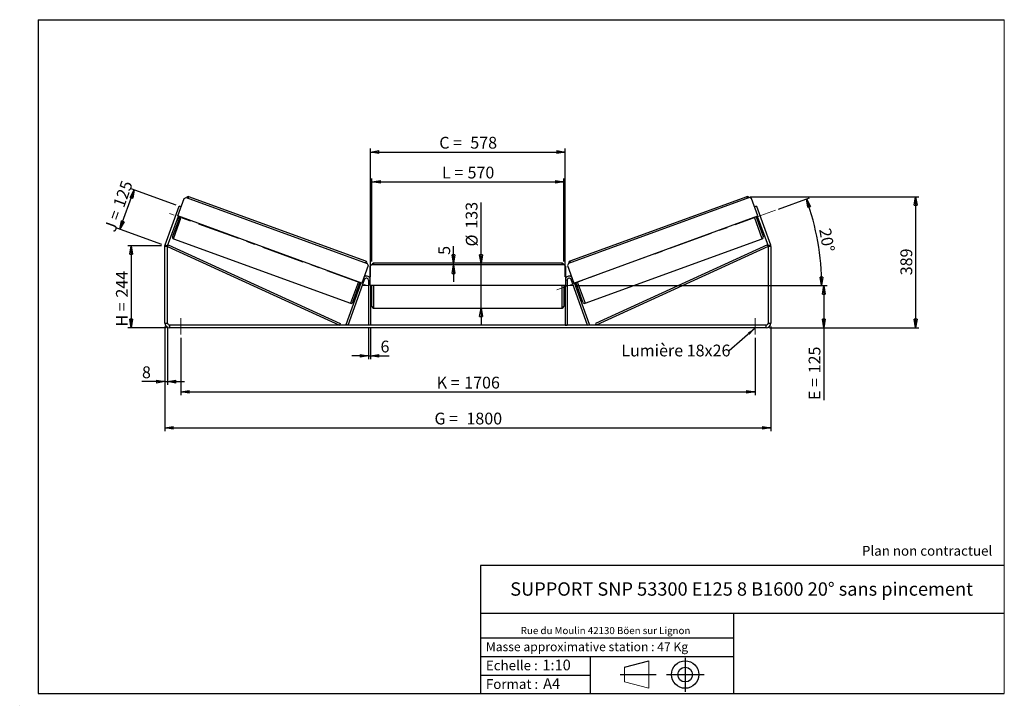
# Model space of a CAD drawing. Units: millimetres. Extents: x 0 to 292, y 1 to 205.
import ezdxf

# ---------------------------------------------------------------- set-up
doc = ezdxf.new("R2010")
doc.units = ezdxf.units.MM
doc.header["$PDSIZE"] = -1
doc.linetypes.add('CENTERX2', pattern=[20.32, 12.7, -2.54, 2.54, -2.54])
doc.layers.add('SLD-0', color=7, linetype='Continuous')
doc.styles.add('SLDTEXTSTYLE0', font='TXT', dxfattribs={"width": 0.75})
doc.styles.add('SLDTEXTSTYLE2', font='TXT', dxfattribs={"width": 0.666667})
doc.dimstyles.new('SLDDIMSTYLE0', dxfattribs={"dimtxt": 3.501, "dimasz": 2.5, "dimexe": 0, "dimexo": 0.0625, "dimgap": 0.87525, "dimtad": 1, "dimdec": 0, "dimlfac": 10, "dimrnd": 1e-09, "dimzin": 12, "dimdsep": 46, "dimtxsty": 'SLDTEXTSTYLE0', "dimblk1": 'CLOSED', "dimblk2": 'CLOSED', "dimsah": 1, "dimcen": 0.09, "dimadec": 0, "dimazin": 3, "dimtfac": 1, "dimtofl": 0, "dimtmove": 0, "dimatfit": 3, "dimldrblk": 'CLOSED', "dimfxl": 0, "dimfrac": 2, "dimtolj": 1, "dimtzin": 12, "dimarcsym": 0})
doc.dimstyles.new('SLDDIMSTYLE1', dxfattribs={"dimtxt": 3.501, "dimasz": 2.5, "dimexe": 0, "dimexo": 0.0625, "dimgap": 0.87525, "dimtad": 1, "dimdec": 0, "dimlfac": 10, "dimrnd": 1e-09, "dimzin": 12, "dimdsep": 46, "dimtxsty": 'SLDTEXTSTYLE0', "dimblk1": 'CLOSED', "dimblk2": 'CLOSED', "dimsah": 1, "dimcen": 0.09, "dimadec": 0, "dimazin": 3, "dimtfac": 1, "dimtmove": 0, "dimatfit": 0, "dimldrblk": 'CLOSED', "dimfxl": 0, "dimfrac": 2, "dimtolj": 1, "dimtzin": 12, "dimarcsym": 0})
doc.dimstyles.new('SLDDIMSTYLE2', dxfattribs={"dimtxt": 3.501, "dimasz": 2.5, "dimexe": 0, "dimexo": 0.0625, "dimgap": 0.87525, "dimtad": 1, "dimdec": 4, "dimlfac": 10, "dimzin": 12, "dimdsep": 46, "dimtxsty": 'SLDTEXTSTYLE0', "dimblk1": 'CLOSED', "dimblk2": 'CLOSED', "dimsah": 1, "dimcen": 0.09, "dimadec": 0, "dimazin": 3, "dimtfac": 1, "dimtofl": 0, "dimtmove": 0, "dimatfit": 3, "dimldrblk": 'CLOSED', "dimfxl": 0, "dimfrac": 2, "dimtolj": 1, "dimtzin": 12, "dimarcsym": 0})
doc.dimstyles.new('SLDDIMSTYLE3', dxfattribs={"dimtxt": 0.18, "dimasz": 2.5, "dimexe": 0, "dimexo": 0.0625, "dimgap": 0, "dimtad": 0, "dimtih": 1, "dimtoh": 1, "dimdec": 0, "dimrnd": 1e-09, "dimzin": 0, "dimdsep": 46, "dimtxsty": 'Standard', "dimsah": 1, "dimcen": 0.09, "dimadec": 0, "dimazin": 0, "dimtfac": 2.5, "dimtdec": 0, "dimtofl": 0, "dimtmove": 0, "dimatfit": 3, "dimfxl": 0, "dimfrac": 2, "dimtolj": 1, "dimtzin": 0, "dimarcsym": 0})

# ---------------------------------------------------------------- blocks, each defined once
blk = doc.blocks.new('Bloc1')
at = {"color": 7, "linetype": 'Continuous', "lineweight": 0}
blk.add_point((27.17, 41.63), dxfattribs=at)
at = {"layer": 'SLD-0'}
for p, q in [((9.1, 43.82), (16.35, 45.7)), ((27.17, 46.64), (27.17, 36.52)), ((7.87, 41.63), (18.56, 41.63)), ((21.6, 41.63), (32.77, 41.63))]:
    blk.add_line(p, q, dxfattribs=at)
at = {"layer": 'SLD-0', "color": 7, "linetype": 'Continuous', "lineweight": 18}
for p, q in [((16.35, 45.7), (16.35, 37.56)), ((9.1, 39.44), (9.1, 43.82)), ((9.1, 39.44), (16.35, 37.56))]:
    blk.add_line(p, q, dxfattribs=at)
at = {"layer": 'SLD-0'}
for radius in [4.07, 2.19]:
    blk.add_circle((27.17, 41.63), radius, dxfattribs=at)
blk = doc.blocks.new('SW_NOTE_0')
at = {"color": 0, "linetype": 'Continuous', "lineweight": 0, "insert": (28.37, -0.09), "char_height": 2.1167, "attachment_point": 2, "style": 'SLDTEXTSTYLE0'}
blk.add_mtext('Rue du Moulin 42130 Böen sur Lignon', dxfattribs=at)
blk = doc.blocks.new('_Closed')
at = {"color": 0, "linetype": 'ByBlock', "lineweight": -2}
for p, q in [((-1, 0.166667), (0, 0)), ((-1, 0.166667), (-1, -0.166667)), ((0, 0), (-1, -0.166667)), ((0, 0), (-1, 0))]:
    blk.add_line(p, q, dxfattribs=at)
blk = doc.blocks.new('_D')
at = {"layer": 'SLD-0'}
for p, q in [((41.67, 137.88), (31.67, 137.88)), ((32.67, 137.88), (32.67, 113.51)), ((43.07, 113.51), (31.67, 113.51))]:
    blk.add_line(p, q, dxfattribs=at)
at = {"layer": 'SLD-0', "xscale": 2.5, "yscale": 2.5}
for p, rotation in [((32.67, 137.88), 90.0000000000004), ((32.67, 113.51), 270.0000000000004)]:
    blk.add_blockref('_Closed', p, dxfattribs=dict(at, rotation=rotation))
at = {"layer": 'SLD-0', "char_height": 3.501, "attachment_point": 1, "rotation": 90}
for s, insert, style in [('244', (28.15, 122.46), 'SLDTEXTSTYLE0'), ('H =', (28.15, 113.85), 'SLDTEXTSTYLE2')]:
    blk.add_mtext(s, dxfattribs=dict(at, insert=insert, style=style))
blk = doc.blocks.new('_D_1')
at = {"layer": 'SLD-0'}
for p, q in [((29.33, 142.74), (33.59, 154.44)), ((45.98, 149.92), (32.65, 154.78)), ((41.73, 138.22), (28.39, 143.08))]:
    blk.add_line(p, q, dxfattribs=at)
at = {"layer": 'SLD-0', "xscale": 2.5, "yscale": 2.5}
for p, rotation in [((33.59, 154.44), 70.00000000000071), ((29.33, 142.74), 250.0000000000007)]:
    blk.add_blockref('_Closed', p, dxfattribs=dict(at, rotation=rotation))
at = {"layer": 'SLD-0', "char_height": 3.501, "attachment_point": 1, "rotation": 70}
for s, insert, style in [('125', (27.2, 150.09), 'SLDTEXTSTYLE0'), ('J =', (24.58, 142.88), 'SLDTEXTSTYLE2')]:
    blk.add_mtext(s, dxfattribs=dict(at, insert=insert, style=style))
blk = doc.blocks.new('_D_2')
at = {"layer": 'SLD-0', "color": 7}
for p, q in [((216.56, 152.43), (266.66, 152.43)), ((265.66, 152.43), (265.66, 113.51)), ((222.27, 113.51), (266.66, 113.51))]:
    blk.add_line(p, q, dxfattribs=at)
at = {"layer": 'SLD-0', "color": 7, "xscale": 2.5, "yscale": 2.5}
for p, rotation in [((265.66, 152.43), 90.0000000000004), ((265.66, 113.51), 270.0000000000004)]:
    blk.add_blockref('_Closed', p, dxfattribs=dict(at, rotation=rotation))
at = {"layer": 'SLD-0', "color": 7, "insert": (261.15, 129.09), "char_height": 3.501, "attachment_point": 1, "rotation": 90, "style": 'SLDTEXTSTYLE0'}
blk.add_mtext('389', dxfattribs=at)
blk = doc.blocks.new('_D_3')
at = {"layer": 'SLD-0', "color": 7}
for p, q in [((42.67, 113.91), (42.67, 82.78)), ((222.67, 113.91), (222.67, 82.78)), ((42.67, 83.78), (222.67, 83.78))]:
    blk.add_line(p, q, dxfattribs=at)
at = {"layer": 'SLD-0', "color": 7, "xscale": 2.5, "yscale": 2.5, "rotation": 180.0000000000004}
blk.add_blockref('_Closed', (42.67, 83.78, 0.83), dxfattribs=at)
at = {"layer": 'SLD-0', "color": 7, "xscale": 2.5, "yscale": 2.5}
blk.add_blockref('_Closed', (222.67, 83.78, 0.83), dxfattribs=at)
at = {"layer": 'SLD-0', "color": 7, "char_height": 3.501, "attachment_point": 1}
for s, insert, style in [('G =', (122.75, 88.29), 'SLDTEXTSTYLE2'), ('1800', (132.24, 88.29), 'SLDTEXTSTYLE0')]:
    blk.add_mtext(s, dxfattribs=dict(at, insert=insert, style=style))
blk = doc.blocks.new('_D_4')
at = {"layer": 'SLD-0', "color": 7}
for p, q in [((47.37, 110.51), (47.37, 93.45)), ((217.97, 110.51), (217.97, 93.45)), ((47.37, 94.45), (217.97, 94.45))]:
    blk.add_line(p, q, dxfattribs=at)
at = {"layer": 'SLD-0', "color": 7, "xscale": 2.5, "yscale": 2.5, "rotation": 180.0000000000004}
blk.add_blockref('_Closed', (47.37, 94.45, 0.83), dxfattribs=at)
at = {"layer": 'SLD-0', "color": 7, "xscale": 2.5, "yscale": 2.5}
blk.add_blockref('_Closed', (217.97, 94.45, 0.83), dxfattribs=at)
at = {"layer": 'SLD-0', "color": 7, "char_height": 3.501, "attachment_point": 1}
for s, insert, style in [('K =', (123.41, 98.96), 'SLDTEXTSTYLE2'), ('1706', (131.58, 98.96), 'SLDTEXTSTYLE0')]:
    blk.add_mtext(s, dxfattribs=dict(at, insert=insert, style=style))
blk = doc.blocks.new('_D_5')
at = {"layer": 'SLD-0', "color": 7}
for p, q in [((103.17, 113.31), (103.17, 104.16)), ((103.77, 113.31), (103.77, 104.16)), ((103.17, 105.16), (98.17, 105.16)), ((103.17, 105.16), (103.77, 105.16)), ((103.77, 105.16), (109.31, 105.16))]:
    blk.add_line(p, q, dxfattribs=at)
at = {"layer": 'SLD-0', "color": 7, "xscale": 2.5, "yscale": 2.5}
blk.add_blockref('_Closed', (103.17, 105.16, 0.83), dxfattribs=at)
at = {"layer": 'SLD-0', "color": 7, "xscale": 2.5, "yscale": 2.5, "rotation": 180.0000000000004}
blk.add_blockref('_Closed', (103.77, 105.16, 0.83), dxfattribs=at)
at = {"layer": 'SLD-0', "color": 7, "insert": (106.72, 109.67), "char_height": 3.5, "attachment_point": 1, "style": 'SLDTEXTSTYLE0'}
blk.add_mtext('6', dxfattribs=at)
blk = doc.blocks.new('_D_6')
at = {"layer": 'SLD-0', "color": 7}
for p, q in [((136.58, 132.66), (136.58, 150.69)), ((136.58, 119.36), (136.58, 132.66)), ((136.58, 119.36), (136.58, 114.36))]:
    blk.add_line(p, q, dxfattribs=at)
at = {"layer": 'SLD-0', "color": 7, "xscale": 2.5, "yscale": 2.5}
for p, rotation in [((136.58, 132.66, 0.83), 270.0000000000004), ((136.58, 119.36, 0.83), 90.0000000000004)]:
    blk.add_blockref('_Closed', p, dxfattribs=dict(at, rotation=rotation))
at = {"layer": 'SLD-0', "color": 7, "char_height": 3.501, "attachment_point": 1, "rotation": 90, "style": 'SLDTEXTSTYLE0'}
for s, insert in [('133', (132.02, 142.93)), ('%%c', (132.07, 137.65))]:
    blk.add_mtext(s, dxfattribs=dict(at, insert=insert))
blk = doc.blocks.new('_D_7')
at = {"layer": 'SLD-0', "color": 7}
for p, q in [((104.17, 133.16), (104.17, 157.84)), ((104.17, 156.84), (161.17, 156.84)), ((161.17, 133.16), (161.17, 157.84))]:
    blk.add_line(p, q, dxfattribs=at)
at = {"layer": 'SLD-0', "color": 7, "xscale": 2.5, "yscale": 2.5, "rotation": 180.0000000000004}
blk.add_blockref('_Closed', (104.17, 156.84, 0.83), dxfattribs=at)
at = {"layer": 'SLD-0', "color": 7, "xscale": 2.5, "yscale": 2.5}
blk.add_blockref('_Closed', (161.17, 156.84, 0.83), dxfattribs=at)
at = {"layer": 'SLD-0', "color": 7, "char_height": 3.501, "attachment_point": 1}
for s, insert, style in [('L =', (125, 161.35), 'SLDTEXTSTYLE2'), ('570', (132.57, 161.35), 'SLDTEXTSTYLE0')]:
    blk.add_mtext(s, dxfattribs=dict(at, insert=insert, style=style))
blk = doc.blocks.new('_D_8')
at = {"layer": 'SLD-0', "color": 7}
for p, q in [((103.77, 128.61), (103.77, 166.7)), ((161.57, 128.61), (161.57, 166.7)), ((103.77, 165.7), (161.57, 165.7))]:
    blk.add_line(p, q, dxfattribs=at)
at = {"layer": 'SLD-0', "color": 7, "xscale": 2.5, "yscale": 2.5, "rotation": 180.0000000000004}
blk.add_blockref('_Closed', (103.77, 165.7, 0.83), dxfattribs=at)
at = {"layer": 'SLD-0', "color": 7, "xscale": 2.5, "yscale": 2.5}
blk.add_blockref('_Closed', (161.57, 165.7, 0.83), dxfattribs=at)
at = {"layer": 'SLD-0', "color": 7, "char_height": 3.501, "attachment_point": 1}
for s, insert, style in [('C =', (124.18, 170.21), 'SLDTEXTSTYLE2'), ('578', (133.39, 170.21), 'SLDTEXTSTYLE0')]:
    blk.add_mtext(s, dxfattribs=dict(at, insert=insert, style=style))
blk = doc.blocks.new('_D_9')
at = {"layer": 'SLD-0', "color": 7}
for p, q in [((165.17, 126.01), (239.39, 126.01)), ((238.39, 126.01), (238.39, 113.51)), ((222.27, 113.51), (239.39, 113.51)), ((238.39, 113.51), (238.39, 92.04))]:
    blk.add_line(p, q, dxfattribs=at)
at = {"layer": 'SLD-0', "color": 7, "xscale": 2.5, "yscale": 2.5}
for p, rotation in [((238.39, 126.01, 0.83), 90.0000000000004), ((238.39, 113.51, 0.83), 270.0000000000004)]:
    blk.add_blockref('_Closed', p, dxfattribs=dict(at, rotation=rotation))
at = {"layer": 'SLD-0', "color": 7, "char_height": 3.501, "attachment_point": 1, "rotation": 90}
for s, insert, style in [('125', (233.88, 99.96), 'SLDTEXTSTYLE0'), ('E =', (233.88, 92.04), 'SLDTEXTSTYLE2')]:
    blk.add_mtext(s, dxfattribs=dict(at, insert=insert, style=style))
blk = doc.blocks.new('_D_10')
at = {"layer": 'SLD-0', "color": 7}
for p, q in [((42.67, 113.91), (42.67, 96.51)), ((43.47, 113.91), (43.47, 96.51)), ((42.67, 97.51), (35.88, 97.51)), ((42.67, 97.51), (43.47, 97.51)), ((43.47, 97.51), (48.47, 97.51))]:
    blk.add_line(p, q, dxfattribs=at)
at = {"layer": 'SLD-0', "color": 7, "xscale": 2.5, "yscale": 2.5}
blk.add_blockref('_Closed', (42.67, 97.51, 0.83), dxfattribs=at)
at = {"layer": 'SLD-0', "color": 7, "xscale": 2.5, "yscale": 2.5, "rotation": 180.0000000000004}
blk.add_blockref('_Closed', (43.47, 97.51, 0.83), dxfattribs=at)
at = {"layer": 'SLD-0', "color": 7, "insert": (35.88, 102.03), "char_height": 3.5, "attachment_point": 1, "style": 'SLDTEXTSTYLE0'}
blk.add_mtext('8', dxfattribs=at)
blk = doc.blocks.new('_D_11')
at = {"layer": 'SLD-0', "color": 7}
for p, q in [((224.94, 148.77), (234.15, 152.12)), ((165.17, 126.01), (238.75, 126.01))]:
    blk.add_line(p, q, dxfattribs=at)
blk.add_arc((162.42, 126.01), 75.33, 0, 20, dxfattribs=at)
at = {"layer": 'SLD-0', "color": 7, "xscale": 2.5, "yscale": 2.5}
for p, rotation in [((233.21, 151.78, 0.83), 109.0495899910433), ((237.75, 126.01, 0.83), 270.9504100089574)]:
    blk.add_blockref('_Closed', p, dxfattribs=dict(at, rotation=rotation))
at = {"layer": 'SLD-0', "color": 7, "insert": (240.44, 143.34), "char_height": 3.501, "attachment_point": 1, "rotation": 280, "style": 'SLDTEXTSTYLE0'}
blk.add_mtext('20°', dxfattribs=at)
blk = doc.blocks.new('_D_12')
at = {"layer": 'SLD-0', "color": 7}
for p, q in [((128.42, 132.66), (128.42, 137.74)), ((128.42, 132.16), (128.42, 132.66)), ((128.42, 132.16), (128.42, 127.16))]:
    blk.add_line(p, q, dxfattribs=at)
at = {"layer": 'SLD-0', "color": 7, "xscale": 2.5, "yscale": 2.5}
for p, rotation in [((128.42, 132.66, 0.83), 270.0000000000005), ((128.42, 132.16, 0.83), 90.00000000000045)]:
    blk.add_blockref('_Closed', p, dxfattribs=dict(at, rotation=rotation))
at = {"layer": 'SLD-0', "color": 7, "insert": (123.9, 135.15), "char_height": 3.5, "attachment_point": 1, "rotation": 90, "style": 'SLDTEXTSTYLE0'}
blk.add_mtext('5', dxfattribs=at)
blk = doc.blocks.new('SW_NOTE_0_1')
at = {"layer": 'SLD-0', "color": 0, "insert": (-32.09, 1.82), "char_height": 3.5, "attachment_point": 1, "style": 'SLDTEXTSTYLE0'}
blk.add_mtext('Lumière 18x26', dxfattribs=at)

msp = doc.modelspace()

# ---------------------------------------------------------------- linework, layer by layer
at = {"color": 7, "linetype": 'Continuous', "lineweight": 18}
for p, q in [((292, 205), (5, 205)), ((5, 205), (5, 4.867368)), ((292, 4.867368), (292, 205)), ((4.937878, 61.166738), (5, 61.166738))]:
    msp.add_line(p, q, dxfattribs=at)
at = {"color": 7, "linetype": 'Continuous', "lineweight": 25}
for p, q in [((48.394717, 151.866902), (49.035573, 152.165739)), ((49.035573, 152.165739), (102.785991, 132.602186)), ((102.393186, 133.277245), (49.770399, 152.430373)), ((216.297215, 152.165739), (162.546798, 132.602186)), ((215.56239, 152.430373), (162.939603, 133.277245)), ((216.938072, 151.866902), (216.297215, 152.165739)), ((42.750825, 138.114719), (46.924548, 149.581929)), ((46.513606, 146.698593), (48.394717, 151.866902)), ((47.488363, 149.376717), (46.924548, 149.581929)), ((218.819183, 146.698593), (216.938072, 151.866902)), ((218.408241, 149.581929), (217.844425, 149.376717)), ((218.408241, 149.581929), (222.581964, 138.114719)), ((43.502579, 137.841103), (46.701544, 146.630189)), ((47.077422, 146.493381), (44.922695, 140.573317)), ((46.795514, 146.595987), (46.499959, 145.783958)), ((101.203716, 126.793021), (46.513606, 146.698593)), ((164.129072, 126.793021), (218.819183, 146.698593)), ((218.255367, 146.493381), (220.410094, 140.573317)), ((218.537275, 146.595987), (218.832829, 145.783958)), ((218.631244, 146.630189), (221.83021, 137.841103)), ((46.308221, 145.549542), (46.684098, 145.412734)), ((46.40599, 145.81816), (46.499959, 145.783958)), ((218.64869, 145.412734), (219.024567, 145.549542)), ((218.926798, 145.81816), (218.832829, 145.783958)), ((43.466394, 137.635891), (42.666394, 137.635891)), ((42.666394, 114.913143), (42.666394, 137.635891)), ((42.750825, 138.114719), (43.502579, 137.841103)), ((43.466394, 137.635891), (43.674145, 138.090687)), ((43.466394, 137.635891), (94.523268, 114.313143)), ((43.466394, 114.913143), (43.466394, 137.635891)), ((43.674145, 138.090687), (94.731019, 114.767939)), ((45.221531, 139.932461), (97.844318, 120.779333)), ((167.488471, 120.779333), (220.111258, 139.932461)), ((221.658644, 138.090687), (170.60177, 114.767939)), ((221.866394, 137.635891), (170.809521, 114.313143)), ((221.866394, 137.635891), (221.658644, 138.090687)), ((221.83021, 137.841103), (222.581964, 138.114719)), ((222.666394, 137.635891), (221.866394, 137.635891)), ((221.866394, 137.635891), (221.866394, 114.913143)), ((222.666394, 137.635891), (222.666394, 114.913143)), ((103.084827, 131.96133), (101.203716, 126.793021)), ((102.785991, 132.602186), (103.084827, 131.96133)), ((104.066394, 132.163143), (103.566394, 131.663143)), ((103.566394, 131.663143), (103.566394, 126.163143)), ((161.266394, 132.163143), (104.066394, 132.163143)), ((160.666394, 132.663143), (104.666394, 132.663143)), ((161.766394, 131.663143), (161.266394, 132.163143)), ((161.766394, 126.163143), (161.766394, 131.663143)), ((162.546798, 132.602186), (162.247961, 131.96133)), ((162.247961, 131.96133), (164.129072, 126.793021)), ((96.523268, 114.518355), (101.015778, 126.861425)), ((97.087083, 114.313143), (102.002579, 127.818355)), ((98.485174, 121.078169), (100.639901, 126.998233)), ((100.246578, 125.917586), (100.622455, 125.780778)), ((100.921809, 126.895627), (100.626254, 126.083598)), ((100.720224, 126.049396), (100.626254, 126.083598)), ((103.166394, 127.613143), (103.166394, 114.313143)), ((103.566394, 126.163143), (161.766394, 126.163143)), ((103.766394, 126.163143), (103.766394, 114.313143)), ((103.866394, 126.163143), (103.866394, 125.299)), ((104.166394, 126.013143), (104.166394, 126.163143)), ((104.166394, 119.863143), (104.166394, 126.013143)), ((161.166394, 126.163143), (161.166394, 119.863143)), ((161.466394, 126.163143), (161.466394, 125.299)), ((161.566394, 126.163143), (161.566394, 114.313143)), ((162.166394, 127.613143), (162.166394, 114.313143)), ((168.245705, 114.313143), (163.33021, 127.818355)), ((168.809521, 114.518355), (164.317011, 126.861425)), ((164.41098, 126.895627), (164.706534, 126.083598)), ((164.612565, 126.049396), (164.706534, 126.083598)), ((166.847615, 121.078169), (164.692888, 126.998233)), ((164.710334, 125.780778), (165.086211, 125.917586)), ((103.766394, 125.299), (103.866394, 125.299)), ((103.766394, 125.013143), (104.166394, 125.013143)), ((161.166394, 125.013143), (161.566394, 125.013143)), ((161.566394, 125.299), (161.466394, 125.299)), ((104.666394, 119.363143), (160.666394, 119.363143)), ((42.666394, 114.913143), (43.466394, 114.913143)), ((44.066394, 114.313143), (44.066394, 113.513143)), ((221.266394, 114.313143), (44.066394, 114.313143)), ((94.731019, 114.767939), (94.523268, 114.313143)), ((97.087083, 114.313143), (96.523268, 114.518355)), ((103.766394, 114.313143), (103.166394, 114.313143)), ((161.566394, 114.313143), (162.166394, 114.313143)), ((168.245705, 114.313143), (168.809521, 114.518355)), ((170.60177, 114.767939), (170.809521, 114.313143)), ((221.266394, 113.513143), (221.266394, 114.313143)), ((221.866394, 114.913143), (222.666394, 114.913143)), ((221.266394, 113.513143), (44.066394, 113.513143))]:
    msp.add_line(p, q, dxfattribs=at)
at = {"color": 8, "linetype": 'Continuous', "lineweight": 25}
for p, q in [((49.599389, 151.960526), (49.770399, 152.430373)), ((215.7334, 151.960526), (215.56239, 152.430373)), ((45.221531, 139.932461), (47.547268, 146.322371)), ((220.111258, 139.932461), (217.785521, 146.322371)), ((102.393186, 133.277245), (102.222175, 132.807398)), ((104.666394, 132.663143), (104.666394, 132.163143)), ((160.666394, 132.163143), (160.666394, 132.663143)), ((162.939603, 133.277245), (163.110613, 132.807398)), ((100.170055, 127.169243), (97.844318, 120.779333)), ((101.626702, 127.955163), (102.002579, 127.818355)), ((103.166394, 127.613143), (103.566394, 127.613143)), ((104.666394, 126.163143), (104.666394, 126.013143)), ((104.666394, 126.013143), (104.666394, 119.363143)), ((160.666394, 119.363143), (160.666394, 126.163143)), ((162.166394, 127.613143), (161.766394, 127.613143)), ((163.706087, 127.955163), (163.33021, 127.818355)), ((165.162734, 127.169243), (167.488471, 120.779333))]:
    msp.add_line(p, q, dxfattribs=at)
at = {"color": 7, "linetype": 'Continuous', "lineweight": 25}
for centre, radius, start, end in [((49.599389, 151.960526), 0.5, 70, 160), ((215.7334, 151.960526), 0.5, 20, 110), ((45.392541, 140.402307), 0.5, 160, 250), ((219.940248, 140.402307), 0.5, 290, 20), ((44.066394, 137.635891), 1.4, 160, 180), ((44.066394, 137.635891), 0.6, 160, 180), ((221.266394, 137.635891), 0.6, 0, 20), ((221.266394, 137.635891), 1.4, 0, 20), ((102.222175, 132.807398), 0.5, 340, 70), ((104.666394, 132.163143), 0.5, 90, 180), ((160.666394, 132.163143), 0.5, 0, 90), ((163.110613, 132.807398), 0.5, 110, 200), ((102.566394, 127.613143), 1.2, 33.55730976, 126.44269024), ((162.766394, 127.613143), 1.2, 53.55730976, 146.44269024), ((102.566394, 127.613143), 0.6, 0, 160), ((162.766394, 127.613143), 0.6, 20, 180), ((98.015328, 121.249179), 0.5, 250, 340), ((167.317461, 121.249179), 0.5, 200, 290), ((104.666394, 119.863143), 0.5, 180, 270), ((160.666394, 119.863143), 0.5, 270, 0), ((44.066394, 114.913143), 1.4, 180, 270), ((44.066394, 114.913143), 0.6, 180, 270), ((221.266394, 114.913143), 1.4, 270, 0), ((221.266394, 114.913143), 0.6, 270, 0)]:
    msp.add_arc(centre, radius, start, end, dxfattribs=at)
at = {"layer": 'SLD-0'}
for p, q in [((5, 205), (292, 205)), ((5, 205), (5, 4.867368)), ((-0.44661, 1.369665), (-0.424302, 1.369665))]:
    msp.add_line(p, q, dxfattribs=at)
at = {"layer": 'SLD-0', "color": 7, "linetype": 'CENTERX2', "lineweight": 18}
for p, q in [((102.749891, 126.070632), (44.019102, 147.446891)), ((223.996839, 148.423479), (159.054021, 124.786226)), ((164.166394, 126.013143), (101.166394, 126.013143)), ((47.366394, 116.313143), (47.366394, 111.513143)), ((217.966394, 116.313143), (217.966394, 111.513143))]:
    msp.add_line(p, q, dxfattribs=at)
at = {"layer": 'SLD-0', "color": 7}
for p, q in [((212.459205, 42.875168), (136.386506, 42.875168)), ((136.386506, 42.875168), (136.386506, 4.867368)), ((292, 42.875168), (212.459205, 42.875168)), ((292, 28.624805), (136.386506, 28.624805)), ((211.672183, 4.867368), (211.672183, 28.624805)), ((136.386506, 21.367368), (211.672183, 21.367368)), ((136.386506, 15.867368), (211.672183, 15.867368)), ((168.999609, 15.867368), (168.999609, 4.867368)), ((136.386506, 10.367368), (168.999609, 10.367368)), ((5, 4.867368), (292, 4.867368))]:
    msp.add_line(p, q, dxfattribs=at)
for p in [(215.56239, 152.430373), (42.666394, 137.882748)]:
    msp.add_point(p, dxfattribs=at)

# ---------------------------------------------------------------- block references
at = {"color": 7, "linetype": 'Continuous', "lineweight": 0}
msp.add_blockref('SW_NOTE_0', (145.201705, 24.718567), dxfattribs=at)
at = {"color": 7, "linetype": 'Continuous'}
msp.add_blockref('Bloc1', (170.048763, -31.144687), dxfattribs=at)
at = {"layer": 'SLD-0', "color": 7}
msp.add_blockref('SW_NOTE_0_1', (210.323285, 106.676396), dxfattribs=at)

# ---------------------------------------------------------------- texts
at = {"color": 7, "linetype": 'Continuous', "lineweight": 0, "attachment_point": 1, "style": 'SLDTEXTSTYLE0'}
for s, insert, char_height in [('Masse approximative station : 47 Kg', (138.012593, 20.085451), 2.64583333), ('Echelle :', (138.012593, 14.671554), 2.9104167), ('1:10', (154.81115, 14.934715), 3.175), ('Format :', (138.012593, 9.134952), 2.9104167), ('A4', (155.028696, 9.398113), 3.175)]:
    msp.add_mtext(s, dxfattribs=dict(at, insert=insert, char_height=char_height))
at = {"layer": 'SLD-0', "color": 7, "style": 'SLDTEXTSTYLE0'}
for s, insert, char_height, attachment_point in [('Plan non contractuel', (249.709504, 48.71285), 2.91041667, 1), ('SUPPORT SNP 53300 E125 8 B1600 20° sans pincement', (213.978234, 37.894057), 3.96875, 2)]:
    msp.add_mtext(s, dxfattribs=dict(at, insert=insert, char_height=char_height, attachment_point=attachment_point))

# ---------------------------------------------------------------- dimensions: what is measured, and where the dimension line sits
at = {"layer": 'SLD-0', "color": 7}
for base, p1, p2, text, picture, middle in [((161.566394, 165.695405), (103.766394, 127.613143), (161.566394, 127.613143), 'C = <>', '_D_8', (132.666394, 165.695405)), ((161.166394, 156.837627), (104.166394, 132.163143), (161.166394, 132.163143), 'L = <>', '_D_7', (132.666394, 156.837627)), ((222.666394, 83.779589), (42.666394, 114.913143), (222.666394, 114.913143), 'G = <>', '_D_3', (132.666394, 83.779589)), ((217.966394, 94.451761), (47.366394, 111.513143), (217.966394, 111.513143), 'K = <>', '_D_4', (132.666394, 94.451761))]:
    dim = msp.add_linear_dim(base=base, p1=p1, p2=p2, text=text, dimstyle='SLDDIMSTYLE0', dxfattribs=at)
    dim.commit()
    dim.dimension.update_dxf_attribs({"geometry": picture, "text_midpoint": middle, "dimtype": 160})
at = {"layer": 'SLD-0'}
for base, p2, angle, text, picture, middle in [((33.587429, 154.436243), (46.924548, 149.581929), 70, 'J = <>', '_D_1', (31.458352, 148.586653)), ((32.666394, 113.513143), (44.066394, 113.513143), 90, 'H = <>', '_D', (32.666394, 122.034795))]:
    dim = msp.add_linear_dim(base=base, p1=(42.666394, 137.882748), p2=p2, angle=angle, text=text, dimstyle='SLDDIMSTYLE0', dxfattribs=at)
    dim.commit()
    dim.dimension.update_dxf_attribs({"geometry": picture, "text_midpoint": middle, "dimtype": 160})
at = {"layer": 'SLD-0', "color": 7}
dim = msp.add_angular_dim_2l(base=(236.609541, 139.093888), line1=((223.996839, 148.423479), (159.054021, 124.786226)), line2=((164.166394, 126.013143), (101.166394, 126.013143)), dimstyle='SLDDIMSTYLE2', dxfattribs=at)
dim.commit()
dim.dimension.update_dxf_attribs({"geometry": '_D_11', "text_midpoint": (236.609541, 139.093888), "dimtype": 162})
for base, p1, p2, dimstyle, picture, middle in [((265.664109, 113.513143), (215.56239, 152.430373), (221.266394, 113.513143), 'SLDDIMSTYLE0', '_D_2', (265.664109, 132.971758)), ((128.416662, 132.663143), (104.066394, 132.163143), (104.666394, 132.663143), 'SLDDIMSTYLE1', '_D_12', (128.416662, 136.444029))]:
    dim = msp.add_linear_dim(base=base, p1=p1, p2=p2, angle=90, dimstyle=dimstyle, dxfattribs=at)
    dim.commit()
    dim.dimension.update_dxf_attribs({"geometry": picture, "text_midpoint": middle, "dimtype": 160})
for base, p1, p2, text, dimstyle, picture, middle in [((136.582303, 132.663143), (160.666394, 119.363143), (160.666394, 132.663143), '%%c<>', 'SLDDIMSTYLE1', '_D_6', (136.582303, 144.167512)), ((238.388616, 113.513143), (164.166394, 126.013143), (221.266394, 113.513143), 'E = <>', 'SLDDIMSTYLE0', '_D_9', (238.388616, 99.883944))]:
    dim = msp.add_linear_dim(base=base, p1=p1, p2=p2, angle=90, text=text, dimstyle=dimstyle, dxfattribs=at)
    dim.commit()
    dim.dimension.update_dxf_attribs({"geometry": picture, "text_midpoint": middle, "dimtype": 160})
for base, p1, p2, picture, middle in [((43.466394, 97.513143), (42.666394, 114.913143), (43.466394, 114.913143), '_D_10', (37.171181, 97.513143)), ((103.766394, 105.155953), (103.166394, 114.313143), (103.766394, 114.313143), '_D_5', (108.016113, 105.155953))]:
    dim = msp.add_linear_dim(base=base, p1=p1, p2=p2, dimstyle='SLDDIMSTYLE1', dxfattribs=at)
    dim.commit()
    dim.dimension.update_dxf_attribs({"geometry": picture, "text_midpoint": middle, "dimtype": 160})

# ---------------------------------------------------------------- leaders
msp.add_leader([(217.966394, 113.387037), (210.323285, 106.676396)], dimstyle='SLDDIMSTYLE3', dxfattribs=at)

doc.saveas('drawing.dxf')
